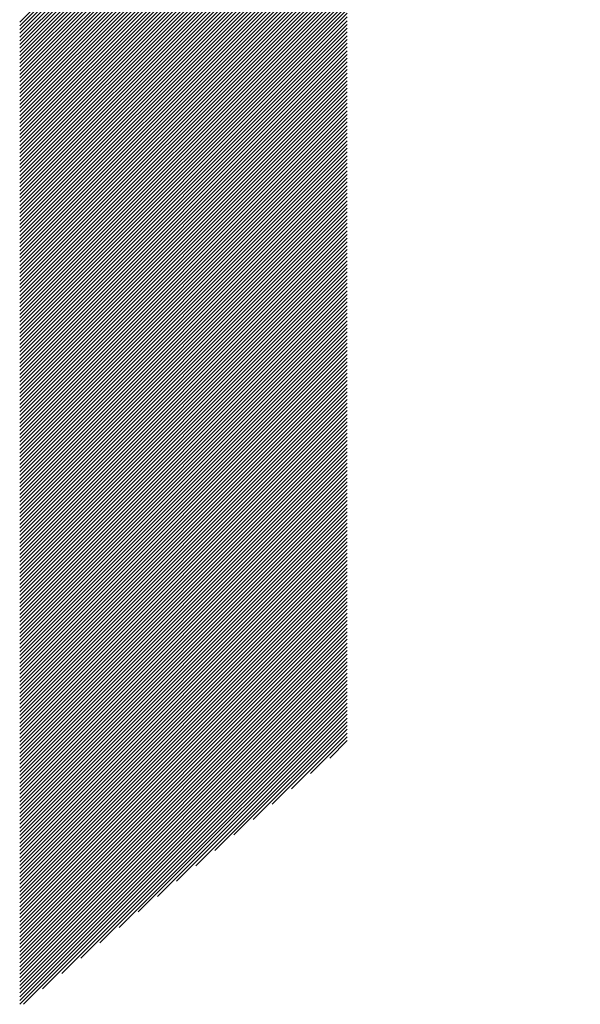
# Model space of a CAD drawing. Units: millimetres. Extents: x -644 to 655, y -434 to 526.
# Drawn here: x -164 to -143, y -353 to -316 of the extents above; entities that cross this region are included whole.
import ezdxf

# ---------------------------------------------------------------- set-up
doc = ezdxf.new("R2010")
doc.units = ezdxf.units.MM
doc.layers.add('CAXA0', color=7, linetype='Continuous', lineweight=70)
doc.layers.add('CAXA5', color=4, linetype='Continuous', lineweight=25)

# ---------------------------------------------------------------- blocks, each defined once
blk = doc.blocks.new('CAXBLOCK34')
at = {"layer": 'CAXA0', "color": 0, "linetype": 'Continuous', "lineweight": 25}
for p, q in [((-164.394, -315.603), (-145.947, -297.156)), ((-164.394, -315.744), (-145.876, -297.226)), ((-164.394, -315.886), (-145.804, -297.296)), ((-164.394, -316.027), (-145.732, -297.365)), ((-164.394, -316.169), (-145.66, -297.435)), ((-164.394, -316.31), (-145.587, -297.504)), ((-164.394, -316.452), (-145.515, -297.572)), ((-164.394, -316.593), (-145.441, -297.64)), ((-164.394, -316.735), (-145.368, -297.708)), ((-164.394, -316.876), (-145.294, -297.776)), ((-164.394, -317.017), (-145.219, -297.843)), ((-164.394, -317.159), (-145.145, -297.91)), ((-164.394, -317.3), (-145.07, -297.976)), ((-164.394, -317.442), (-144.994, -298.042)), ((-164.394, -317.583), (-144.919, -298.108)), ((-164.394, -317.725), (-144.843, -298.173)), ((-164.394, -317.866), (-144.766, -298.238)), ((-164.394, -318.008), (-144.69, -298.303)), ((-164.394, -318.149), (-144.613, -298.367)), ((-164.394, -318.29), (-144.535, -298.431)), ((-164.394, -318.432), (-144.457, -298.495)), ((-164.394, -318.573), (-144.379, -298.558)), ((-164.394, -318.715), (-144.301, -298.621)), ((-164.394, -318.856), (-144.222, -298.684)), ((-164.394, -318.998), (-144.143, -298.746)), ((-164.394, -319.139), (-144.063, -298.808)), ((-164.394, -319.281), (-143.983, -298.87)), ((-164.394, -319.422), (-143.903, -298.931)), ((-164.394, -319.564), (-143.823, -298.992)), ((-164.394, -319.705), (-143.742, -299.053)), ((-164.394, -319.846), (-143.66, -299.113)), ((-164.394, -319.988), (-143.579, -299.172)), ((-164.394, -320.129), (-143.497, -299.232)), ((-164.394, -320.271), (-143.414, -299.291)), ((-164.394, -320.412), (-143.332, -299.35)), ((-164.394, -320.554), (-143.249, -299.408)), ((-164.394, -320.695), (-152.041, -308.342)), ((-164.394, -320.837), (-152.041, -308.483)), ((-164.394, -320.978), (-152.041, -308.625)), ((-164.394, -321.119), (-152.041, -308.766)), ((-164.394, -321.261), (-152.041, -308.908)), ((-164.394, -321.402), (-152.041, -309.049)), ((-164.394, -321.544), (-152.041, -309.191)), ((-164.394, -321.685), (-152.041, -309.332)), ((-164.394, -321.827), (-152.041, -309.474)), ((-164.394, -321.968), (-152.041, -309.615)), ((-164.394, -322.11), (-152.041, -309.756)), ((-164.394, -322.251), (-152.041, -309.898)), ((-164.394, -322.392), (-152.041, -310.039)), ((-164.394, -322.534), (-152.041, -310.181)), ((-164.394, -322.675), (-152.041, -310.322)), ((-164.394, -322.817), (-152.041, -310.464)), ((-164.394, -322.958), (-152.041, -310.605)), ((-164.394, -323.1), (-152.041, -310.747)), ((-164.394, -323.241), (-152.041, -310.888)), ((-164.394, -323.383), (-152.041, -311.029)), ((-164.394, -323.524), (-152.041, -311.171)), ((-164.394, -323.666), (-152.041, -311.312)), ((-164.394, -323.807), (-152.041, -311.454)), ((-164.394, -323.948), (-152.041, -311.595)), ((-164.394, -324.09), (-152.041, -311.737)), ((-164.394, -324.231), (-152.041, -311.878)), ((-164.394, -324.373), (-152.041, -312.02)), ((-164.394, -324.514), (-152.041, -312.161)), ((-164.394, -324.656), (-152.041, -312.303)), ((-164.394, -324.797), (-152.041, -312.444)), ((-164.394, -324.939), (-152.041, -312.585)), ((-164.394, -325.08), (-152.041, -312.727)), ((-164.394, -325.221), (-152.041, -312.868)), ((-164.394, -325.363), (-152.041, -313.01)), ((-164.394, -325.504), (-152.041, -313.151)), ((-164.394, -325.646), (-152.041, -313.293)), ((-164.394, -325.787), (-152.041, -313.434)), ((-164.394, -325.929), (-152.041, -313.576)), ((-164.394, -326.07), (-152.041, -313.717)), ((-164.394, -326.212), (-152.041, -313.858)), ((-164.394, -326.353), (-152.041, -314)), ((-164.394, -326.495), (-152.041, -314.141)), ((-164.394, -326.636), (-152.041, -314.283)), ((-164.394, -326.777), (-152.041, -314.424)), ((-164.394, -326.919), (-152.041, -314.566)), ((-164.394, -327.06), (-152.041, -314.707)), ((-164.394, -327.202), (-152.041, -314.849)), ((-164.394, -327.343), (-152.041, -314.99)), ((-164.394, -327.485), (-152.041, -315.132)), ((-164.394, -327.626), (-152.041, -315.273)), ((-164.394, -327.768), (-152.041, -315.414)), ((-164.394, -327.909), (-152.041, -315.556)), ((-164.394, -328.05), (-152.041, -315.697)), ((-164.394, -328.192), (-152.041, -315.839)), ((-164.394, -328.333), (-152.041, -315.98)), ((-164.394, -328.475), (-152.041, -316.122)), ((-164.394, -328.616), (-152.041, -316.263)), ((-164.394, -328.758), (-152.041, -316.405)), ((-164.394, -328.899), (-152.041, -316.546)), ((-164.394, -329.041), (-152.041, -316.687)), ((-164.394, -329.182), (-152.041, -316.829)), ((-164.394, -329.323), (-152.041, -316.97)), ((-164.394, -329.465), (-152.041, -317.112)), ((-164.394, -329.606), (-152.041, -317.253)), ((-164.394, -329.748), (-152.041, -317.395)), ((-164.394, -329.889), (-152.041, -317.536)), ((-164.394, -330.031), (-152.041, -317.678)), ((-164.394, -330.172), (-152.041, -317.819)), ((-164.394, -330.314), (-152.041, -317.96)), ((-164.394, -330.455), (-152.041, -318.102)), ((-164.394, -330.597), (-152.041, -318.243)), ((-164.394, -330.738), (-152.041, -318.385)), ((-164.394, -330.879), (-152.041, -318.526)), ((-164.394, -331.021), (-152.041, -318.668)), ((-164.394, -331.162), (-152.041, -318.809)), ((-164.394, -331.304), (-152.041, -318.951)), ((-164.394, -331.445), (-152.041, -319.092)), ((-164.394, -331.587), (-152.041, -319.234)), ((-164.394, -331.728), (-152.041, -319.375)), ((-164.394, -331.87), (-152.041, -319.516)), ((-164.394, -332.011), (-152.041, -319.658)), ((-164.394, -332.152), (-152.041, -319.799)), ((-164.394, -332.294), (-152.041, -319.941)), ((-164.394, -332.435), (-152.041, -320.082)), ((-164.394, -332.577), (-152.041, -320.224)), ((-164.394, -332.718), (-152.041, -320.365)), ((-164.394, -332.86), (-152.041, -320.507)), ((-164.394, -333.001), (-152.041, -320.648)), ((-164.394, -333.143), (-152.041, -320.789)), ((-164.394, -333.284), (-152.041, -320.931)), ((-164.394, -333.425), (-152.041, -321.072)), ((-164.394, -333.567), (-152.041, -321.214)), ((-164.394, -333.708), (-152.041, -321.355)), ((-164.394, -333.85), (-152.041, -321.497)), ((-164.394, -333.991), (-152.041, -321.638)), ((-164.394, -334.133), (-152.041, -321.78)), ((-164.394, -334.274), (-152.041, -321.921)), ((-164.394, -334.416), (-152.041, -322.062)), ((-164.394, -334.557), (-152.041, -322.204)), ((-164.394, -334.699), (-152.041, -322.345)), ((-164.394, -334.84), (-152.041, -322.487)), ((-164.394, -334.981), (-152.041, -322.628)), ((-164.394, -335.123), (-152.041, -322.77)), ((-164.394, -335.264), (-152.041, -322.911)), ((-164.394, -335.406), (-152.041, -323.053)), ((-164.394, -335.547), (-152.041, -323.194)), ((-164.394, -335.689), (-152.041, -323.336)), ((-164.394, -335.83), (-152.041, -323.477)), ((-164.394, -335.972), (-152.041, -323.618)), ((-164.394, -336.113), (-152.041, -323.76)), ((-164.394, -336.254), (-152.041, -323.901)), ((-164.394, -336.396), (-152.041, -324.043)), ((-164.394, -336.537), (-152.041, -324.184)), ((-164.394, -336.679), (-152.041, -324.326)), ((-164.394, -336.82), (-152.041, -324.467)), ((-164.394, -336.962), (-152.041, -324.609)), ((-164.394, -337.103), (-152.041, -324.75)), ((-164.394, -337.245), (-152.041, -324.891)), ((-164.394, -337.386), (-152.041, -325.033)), ((-164.394, -337.528), (-152.041, -325.174)), ((-164.394, -337.669), (-152.041, -325.316)), ((-164.394, -337.81), (-152.041, -325.457)), ((-164.394, -337.952), (-152.041, -325.599)), ((-164.394, -338.093), (-152.041, -325.74)), ((-164.394, -338.235), (-152.041, -325.882)), ((-164.394, -338.376), (-152.041, -326.023)), ((-164.394, -338.518), (-152.041, -326.165)), ((-164.394, -338.659), (-152.041, -326.306)), ((-164.394, -338.801), (-152.041, -326.447)), ((-164.394, -338.942), (-152.041, -326.589)), ((-164.394, -339.083), (-152.041, -326.73)), ((-164.394, -339.225), (-152.041, -326.872)), ((-164.394, -339.366), (-152.041, -327.013)), ((-164.394, -339.508), (-152.041, -327.155)), ((-164.394, -339.649), (-152.041, -327.296)), ((-164.394, -339.791), (-152.041, -327.438)), ((-164.394, -339.932), (-152.041, -327.579)), ((-164.394, -340.074), (-152.041, -327.72)), ((-164.394, -340.215), (-152.041, -327.862)), ((-164.394, -340.356), (-152.041, -328.003)), ((-164.394, -340.498), (-152.041, -328.145)), ((-164.394, -340.639), (-152.041, -328.286)), ((-164.394, -340.781), (-152.041, -328.428)), ((-164.394, -340.922), (-152.041, -328.569)), ((-164.394, -341.064), (-152.041, -328.711)), ((-164.394, -341.205), (-152.041, -328.852)), ((-164.394, -341.347), (-152.041, -328.993)), ((-164.394, -341.488), (-152.041, -329.135)), ((-164.394, -341.63), (-152.041, -329.276)), ((-164.394, -341.771), (-152.041, -329.418)), ((-164.394, -341.912), (-152.041, -329.559)), ((-164.394, -342.054), (-152.041, -329.701)), ((-164.394, -342.195), (-152.041, -329.842)), ((-164.394, -342.337), (-152.041, -329.984)), ((-164.394, -342.478), (-152.041, -330.125)), ((-164.394, -342.62), (-152.041, -330.267)), ((-164.394, -342.761), (-152.041, -330.408)), ((-164.394, -342.903), (-152.041, -330.549)), ((-164.394, -343.044), (-152.041, -330.691)), ((-164.394, -343.185), (-152.041, -330.832)), ((-164.394, -343.327), (-152.041, -330.974)), ((-164.394, -343.468), (-152.041, -331.115)), ((-164.394, -343.61), (-152.041, -331.257)), ((-164.394, -343.751), (-152.041, -331.398)), ((-164.394, -343.893), (-152.041, -331.54)), ((-164.394, -344.034), (-152.041, -331.681)), ((-164.394, -344.176), (-152.041, -331.822)), ((-164.394, -344.317), (-152.041, -331.964)), ((-164.394, -344.459), (-152.041, -332.105)), ((-164.394, -344.6), (-152.041, -332.247)), ((-164.394, -344.741), (-152.041, -332.388)), ((-164.394, -344.883), (-152.041, -332.53)), ((-164.394, -345.024), (-152.041, -332.671)), ((-164.394, -345.166), (-152.041, -332.813)), ((-164.394, -345.307), (-152.041, -332.954)), ((-164.394, -345.449), (-152.041, -333.096)), ((-164.394, -345.59), (-152.041, -333.237)), ((-164.394, -345.732), (-152.041, -333.378)), ((-164.394, -345.873), (-152.041, -333.52)), ((-164.394, -346.014), (-152.041, -333.661)), ((-164.394, -346.156), (-152.041, -333.803)), ((-164.394, -346.297), (-152.041, -333.944)), ((-164.394, -346.439), (-152.041, -334.086)), ((-164.394, -346.58), (-152.041, -334.227)), ((-164.394, -346.722), (-152.041, -334.369)), ((-164.394, -346.863), (-152.041, -334.51)), ((-164.394, -347.005), (-152.041, -334.651)), ((-164.394, -347.146), (-152.041, -334.793)), ((-164.394, -347.287), (-152.041, -334.934)), ((-164.394, -347.429), (-152.041, -335.076)), ((-164.394, -347.57), (-152.041, -335.217)), ((-164.394, -347.712), (-152.041, -335.359)), ((-164.394, -347.853), (-152.041, -335.5)), ((-164.394, -347.995), (-152.041, -335.642)), ((-164.394, -348.136), (-152.041, -335.783)), ((-164.394, -348.278), (-152.041, -335.924)), ((-164.394, -348.419), (-152.041, -336.066)), ((-164.394, -348.561), (-152.041, -336.207)), ((-164.394, -348.702), (-152.041, -336.349)), ((-164.394, -348.843), (-152.041, -336.49)), ((-164.394, -348.985), (-152.041, -336.632)), ((-164.394, -349.126), (-152.041, -336.773)), ((-164.394, -349.268), (-152.041, -336.915)), ((-164.394, -349.409), (-152.041, -337.056)), ((-164.394, -349.551), (-152.041, -337.198)), ((-164.394, -349.692), (-152.041, -337.339)), ((-164.394, -349.834), (-152.041, -337.48)), ((-164.394, -349.975), (-152.041, -337.622)), ((-164.394, -350.116), (-152.041, -337.763)), ((-164.394, -350.258), (-152.041, -337.905)), ((-164.394, -350.399), (-152.041, -338.046)), ((-164.394, -350.541), (-152.041, -338.188)), ((-164.394, -350.682), (-152.041, -338.329)), ((-164.394, -350.824), (-152.041, -338.471)), ((-164.394, -350.965), (-152.041, -338.612)), ((-164.394, -351.107), (-152.041, -338.753)), ((-164.394, -351.248), (-152.041, -338.895)), ((-164.394, -351.389), (-152.041, -339.036)), ((-164.394, -351.531), (-152.041, -339.178)), ((-164.394, -351.672), (-152.041, -339.319)), ((-164.394, -351.814), (-152.041, -339.461)), ((-164.394, -351.955), (-152.041, -339.602)), ((-164.394, -352.097), (-152.041, -339.744)), ((-164.394, -352.238), (-152.041, -339.885)), ((-164.394, -352.38), (-152.041, -340.027)), ((-164.394, -352.521), (-152.041, -340.168)), ((-164.394, -352.663), (-152.041, -340.309)), ((-164.256, -352.666), (-152.041, -340.451)), ((-163.534, -352.085), (-152.041, -340.592)), ((-162.811, -351.504), (-152.041, -340.734)), ((-162.089, -350.923), (-152.041, -340.875)), ((-161.367, -350.343), (-152.041, -341.017)), ((-160.645, -349.762), (-152.041, -341.158)), ((-159.923, -349.181), (-152.041, -341.3)), ((-159.2, -348.6), (-152.041, -341.441)), ((-158.478, -348.02), (-152.041, -341.582)), ((-157.756, -347.439), (-152.041, -341.724)), ((-157.034, -346.858), (-152.041, -341.865)), ((-156.311, -346.277), (-152.041, -342.007)), ((-155.589, -345.696), (-152.041, -342.148)), ((-154.867, -345.116), (-152.041, -342.29)), ((-154.145, -344.535), (-152.041, -342.431)), ((-153.423, -343.954), (-152.041, -342.573)), ((-152.7, -343.373), (-152.041, -342.714))]:
    blk.add_line(p, q, dxfattribs=at)

msp = doc.modelspace()

# ---------------------------------------------------------------- block references
at = {"layer": 'CAXA5', "color": 96}
msp.add_blockref('CAXBLOCK34', (0, 0), dxfattribs=at)

doc.saveas('drawing.dxf')
